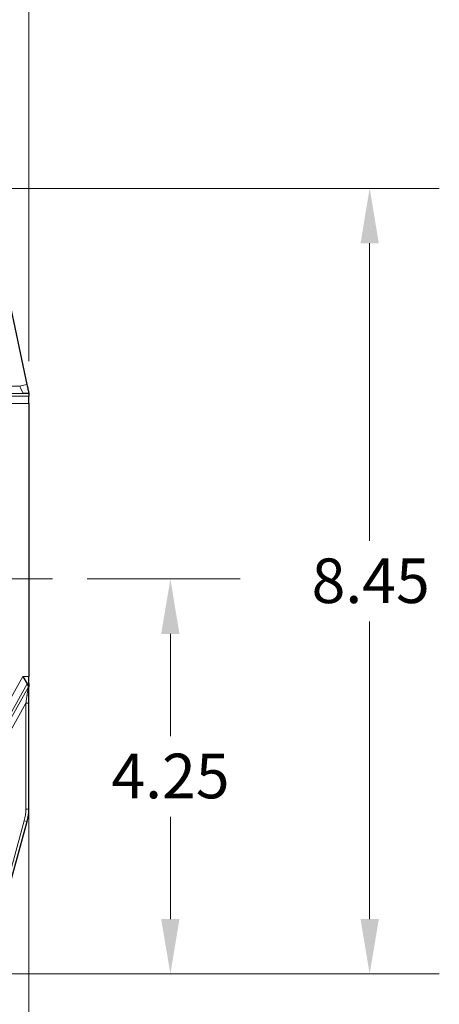
# Model space of a CAD drawing. Units: inches. Extents: x 0.8 to 65.2, y 0.8 to 50.2.
# Drawn here: x 17.8 to 22.3, y 21.2 to 31.8 of the extents above; entities that cross this region are included whole.
import ezdxf

# ---------------------------------------------------------------- set-up
doc = ezdxf.new("R2010")
doc.units = ezdxf.units.IN
doc.header["$LTSCALE"] = 6
doc.header["$MEASUREMENT"] = 0
for name, color, linetype, lineweight in [('Center Mark (ANSI)', 7, 'Continuous', 9), ('Dimension (ANSI)', 7, 'Continuous', 5), ('Visible (ANSI)', 7, 'Continuous', 25), ('Visible Narrow (ANSI)', 7, 'Continuous', 13)]:
    doc.layers.add(name, color=color, linetype=linetype, lineweight=lineweight)
doc.styles.add('Note Text (ANSI)', font='arial.ttf')
doc.dimstyles.new('Default (ANSI)', dxfattribs={"dimscale": 6, "dimtxt": 0.08, "dimasz": 0.098425, "dimexe": 0.125, "dimexo": 0.0625, "dimgap": 0.031496, "dimtad": 0, "dimtih": 1, "dimtoh": 1, "dimrnd": 1e-08, "dimzin": 4, "dimdsep": 46, "dimtxsty": 'Note Text (ANSI)', "dimcen": 0.09, "dimdle": 0.393701, "dimclrd": 256, "dimclre": 256, "dimclrt": 7, "dimadec": 0, "dimazin": 1, "dimtfac": 1, "dimtdec": 3, "dimtofl": 0, "dimtmove": 0, "dimatfit": 3, "dimfxl": 1, "dimtolj": 1, "dimtzin": 4, "dimlwd": -1, "dimlwe": -1, "dimarcsym": 0})

# ---------------------------------------------------------------- blocks, each defined once
blk = doc.blocks.new('*D47')
at = {"layer": 'Defpoints', "color": 0, "transparency": 16777216}
for p in [(17.875, 35.442), (17.875, 27.748), (7.85, 27.638)]:
    blk.add_point(p, dxfattribs=at)
at = {"layer": 'Dimension (ANSI)', "transparency": 16777216}
for p, q in [((7.85, 28.013), (7.85, 36.192)), ((17.875, 28.123), (17.875, 36.192)), ((8.44, 35.442), (11.886, 35.442)), ((17.284, 35.442), (13.838, 35.442))]:
    blk.add_line(p, q, dxfattribs=at)
for points in [[(8.44, 35.541), (8.44, 35.344), (7.85, 35.442)], [(17.284, 35.541), (17.284, 35.344), (17.875, 35.442)]]:
    blk.add_solid(points, dxfattribs=at)
at = {"layer": 'Dimension (ANSI)', "color": 7, "transparency": 16777216, "insert": (12.075, 35.687), "char_height": 0.48, "attachment_point": 1, "style": 'Note Text (ANSI)'}
blk.add_mtext('\\A1;10.03', dxfattribs=at)
blk = doc.blocks.new('*D49')
at = {"layer": 'Defpoints', "color": 0, "transparency": 16777216}
for p in [(18.128, 25.78), (17.289, 21.53), (19.399, 21.53)]:
    blk.add_point(p, dxfattribs=at)
at = {"layer": 'Dimension (ANSI)', "transparency": 16777216}
for p, q in [((18.503, 25.78), (20.149, 25.78)), ((19.399, 25.189), (19.399, 24.089)), ((19.399, 22.12), (19.399, 23.221)), ((17.664, 21.53), (20.149, 21.53))]:
    blk.add_line(p, q, dxfattribs=at)
for points in [[(19.3, 25.189), (19.497, 25.189), (19.399, 25.78)], [(19.3, 22.12), (19.497, 22.12), (19.399, 21.53)]]:
    blk.add_solid(points, dxfattribs=at)
at = {"layer": 'Dimension (ANSI)', "color": 7, "transparency": 16777216, "insert": (18.764, 23.9), "char_height": 0.48, "attachment_point": 1, "style": 'Note Text (ANSI)'}
blk.add_mtext('\\A1;4.25', dxfattribs=at)
blk = doc.blocks.new('*D50')
at = {"layer": 'Defpoints', "color": 0, "transparency": 16777216}
for p in [(13.655, 29.983), (21.545, 29.983), (17.289, 21.53)]:
    blk.add_point(p, dxfattribs=at)
at = {"layer": 'Dimension (ANSI)', "transparency": 16777216}
for p, q in [((14.03, 29.983), (22.295, 29.983)), ((21.545, 29.392), (21.545, 26.19)), ((21.545, 22.12), (21.545, 25.322)), ((17.664, 21.53), (22.295, 21.53))]:
    blk.add_line(p, q, dxfattribs=at)
for points in [[(21.447, 29.392), (21.644, 29.392), (21.545, 29.983)], [(21.447, 22.12), (21.644, 22.12), (21.545, 21.53)]]:
    blk.add_solid(points, dxfattribs=at)
at = {"layer": 'Dimension (ANSI)', "color": 7, "transparency": 16777216, "insert": (20.92, 26.001), "char_height": 0.48, "attachment_point": 1, "style": 'Note Text (ANSI)'}
blk.add_mtext('\\A1;8.45', dxfattribs=at)
blk = doc.blocks.new('*D61')
at = {"layer": 'Defpoints', "color": 0, "transparency": 16777216}
for p in [(9.435, 24.731), (17.875, 24.731), (17.875, 16.501)]:
    blk.add_point(p, dxfattribs=at)
at = {"layer": 'Dimension (ANSI)', "transparency": 16777216}
for p, q in [((9.435, 24.356), (9.435, 15.751)), ((17.875, 24.356), (17.875, 15.751)), ((10.025, 16.501), (12.843, 16.501)), ((17.284, 16.501), (14.466, 16.501))]:
    blk.add_line(p, q, dxfattribs=at)
for points in [[(10.025, 16.6), (10.025, 16.403), (9.435, 16.501)], [(17.284, 16.6), (17.284, 16.403), (17.875, 16.501)]]:
    blk.add_solid(points, dxfattribs=at)
at = {"layer": 'Dimension (ANSI)', "color": 7, "transparency": 16777216, "insert": (13.032, 16.746), "char_height": 0.48, "attachment_point": 1, "style": 'Note Text (ANSI)'}
blk.add_mtext('\\A1;8.44', dxfattribs=at)

msp = doc.modelspace()

# ---------------------------------------------------------------- linework, layer by layer
at = {"layer": 'Center Mark (ANSI)', "linetype": 'Continuous'}
msp.add_line((18.128, 25.78), (9.181, 25.78), dxfattribs=at)
at = {"layer": 'Visible (ANSI)'}
for p, q in [((17.551, 29.286), (17.854, 27.872)), ((17.875, 27.782), (17.875, 27.779)), ((17.875, 27.779), (17.875, 27.749)), ((17.875, 27.669), (17.875, 27.749)), ((17.875, 27.669), (17.875, 24.731)), ((17.809, 24.731), (17.856, 24.651)), ((17.875, 24.655), (17.875, 24.731)), ((17.871, 24.625), (17.856, 24.651)), ((17.875, 24.62), (17.872, 24.62)), ((17.874, 24.623), (17.875, 24.623)), ((17.874, 24.623), (17.875, 24.62)), ((17.874, 24.623), (17.874, 24.623)), ((17.875, 24.655), (17.875, 24.623)), ((17.875, 24.621), (17.875, 24.623)), ((17.875, 24.621), (17.875, 24.62)), ((17.875, 23.304), (17.875, 24.62)), ((17.405, 21.53), (17.857, 23.171))]:
    msp.add_line(p, q, dxfattribs=at)
for centre, major_axis, ratio, start_param, end_param in [((17.871, 24.631), (0.00224, -0.00814), 0.271674, 5.491187, 6.41836), ((17.871, 24.624), (0.00304, -0.00345), 0.23456, 0.259742, 0.84944), ((17.374, 23.304), (0.496, -0.067), 0.99938, 6.148877, 6.417493)]:
    msp.add_ellipse(centre, major_axis=major_axis, ratio=ratio, start_param=start_param, end_param=end_param, dxfattribs=at)
for points, knots in [([(17.854, 27.872), (17.858, 27.856), (17.862, 27.839), (17.868, 27.809), (17.872, 27.795), (17.875, 27.782)], [0, 0, 0, 0, 0.1275271, 0.1275271, 0.2470726, 0.2470726, 0.2470726, 0.2470726]), ([(17.875, 27.779), (17.874, 27.779), (17.873, 27.779), (17.871, 27.779), (17.864, 27.777), (17.847, 27.777), (17.827, 27.776), (17.823, 27.776), (17.82, 27.775), (17.816, 27.775)], [0.0000375, 0.0000375, 0.0000375, 0.0000375, 0.1448192, 0.1448192, 0.1448192, 0.8682219, 0.8682219, 0.8682219, 1, 1, 1, 1]), ([(17.872, 24.62), (17.871, 24.621), (17.871, 24.62), (17.869, 24.618), (17.868, 24.616), (17.867, 24.614), (17.867, 24.614), (17.867, 24.614)], [0, 0, 0, 0, 0.03941788, 0.03941788, 0.07241172, 0.07241172, 0.07272427, 0.07272427, 0.07272427, 0.07272427]), ([(17.875, 24.655), (17.875, 24.654), (17.874, 24.653), (17.873, 24.652), (17.872, 24.651), (17.871, 24.651)], [0.10557419, 0.10557419, 0.10557419, 0.10557419, 0.13040915, 0.13040915, 0.15987901, 0.15987901, 0.15987901, 0.15987901])]:
    msp.add_open_spline(points, degree=3, knots=knots, dxfattribs=at)
at = {"layer": 'Visible Narrow (ANSI)'}
for p, q in [((17.776, 27.855), (17.854, 27.872)), ((17.776, 27.855), (17.392, 27.855)), ((17.392, 27.775), (17.816, 27.775)), ((17.875, 27.749), (17.376, 27.749)), ((17.376, 27.669), (17.875, 27.669)), ((17.809, 24.731), (17.067, 23.403)), ((17.875, 24.731), (17.809, 24.731)), ((17.137, 23.364), (17.856, 24.651)), ((17.867, 24.614), (17.168, 23.363)), ((17.856, 24.651), (17.871, 24.651)), ((17.871, 24.651), (17.871, 24.625)), ((17.843, 24.442), (17.222, 23.332)), ((17.843, 23.304), (17.843, 24.442)), ((17.843, 24.442), (17.874, 24.442)), ((17.874, 24.442), (17.874, 23.304)), ((17.843, 23.304), (17.874, 23.304)), ((17.874, 23.304), (17.875, 23.304)), ((17.559, 22.212), (17.826, 23.179)), ((17.589, 22.203), (17.856, 23.171)), ((17.826, 23.179), (17.856, 23.171)), ((17.856, 23.171), (17.857, 23.171))]:
    msp.add_line(p, q, dxfattribs=at)
for centre, major_axis, ratio, start_param, end_param in [((17.782, 27.855), (0.0344, -0.08), 0.060299, 4.686434, 6.222324), ((17.493, 23.288), (-0.054, -0.401), 0.861637, 1.415148, 1.726445), ((17.497, 23.287), (0.058, 0.43), 0.865486, 4.557431, 4.867343)]:
    msp.add_ellipse(centre, major_axis=major_axis, ratio=ratio, start_param=start_param, end_param=end_param, dxfattribs=at)
for points, knots in [([(17.843, 24.442), (17.845, 24.459), (17.847, 24.473), (17.849, 24.484), (17.849, 24.485), (17.849, 24.485), (17.849, 24.486), (17.85, 24.488), (17.85, 24.49), (17.85, 24.494), (17.852, 24.504), (17.853, 24.513), (17.855, 24.521), (17.855, 24.524), (17.855, 24.527), (17.856, 24.529), (17.856, 24.53), (17.856, 24.532), (17.856, 24.533), (17.857, 24.537), (17.857, 24.539), (17.858, 24.544), (17.859, 24.553), (17.86, 24.562), (17.861, 24.57), (17.862, 24.57), (17.862, 24.57), (17.862, 24.571), (17.862, 24.574), (17.863, 24.577), (17.863, 24.58), (17.863, 24.583), (17.864, 24.585), (17.864, 24.589), (17.864, 24.589), (17.864, 24.59), (17.864, 24.59), (17.865, 24.597), (17.866, 24.602), (17.866, 24.606), (17.867, 24.611), (17.867, 24.614), (17.867, 24.614)], [0, 0, 0, 0, 0.1875, 0.1875, 0.1875, 0.202375, 0.202375, 0.202375, 0.25, 0.25, 0.25, 0.375, 0.375, 0.375, 0.416164, 0.416164, 0.416164, 0.4375, 0.4375, 0.4375, 0.5, 0.5, 0.5, 0.625, 0.625, 0.625, 0.632268, 0.632268, 0.632268, 0.6875, 0.6875, 0.6875, 0.75, 0.75, 0.75, 0.755491, 0.755491, 0.755491, 0.868273, 0.868273, 0.868273, 1, 1, 1, 1]), ([(17.872, 24.62), (17.872, 24.616), (17.872, 24.604), (17.873, 24.576), (17.873, 24.537), (17.874, 24.49), (17.874, 24.458), (17.874, 24.442)], [0, 0, 0, 0, 0.133818, 0.262819, 0.513125, 0.757203, 1, 1, 1, 1])]:
    msp.add_open_spline(points, degree=3, knots=knots, dxfattribs=at)

# ---------------------------------------------------------------- dimensions: what is measured, and where the dimension line sits
at = {"layer": 'Dimension (ANSI)'}
for base, p1, p2, angle, override, picture, middle in [((17.874573431, 35.442244273), (7.849573431, 27.637979006), (17.874573431, 27.747668846), 180, {"dimgap": 0.031496, "dimtih": 0, "dimtoh": 0, "dimdec": 2, "dimtol": 0, "dimlim": 0, "dimtp": 0.05, "dimtm": 0.01, "dimtdec": 3, "dimatfit": 1}, '*D47', (12.862073431, 35.442244273)), ((21.545, 29.983), (17.289, 21.53), (13.655, 29.983), 270, {"dimgap": 0.031496, "dimdec": 2, "dimtol": 0, "dimlim": 0, "dimtp": 0.05, "dimtm": 0.01, "dimtdec": 3, "dimatfit": 1}, '*D50', (21.545, 25.756)), ((19.399, 21.53), (18.128, 25.78), (17.289, 21.53), 90, {"dimgap": 0.031496, "dimdec": 2, "dimtol": 0, "dimlim": 0, "dimtp": 0.05, "dimtm": 0.01, "dimtdec": 3, "dimatfit": 1}, '*D49', (19.399, 23.655)), ((17.875, 16.501), (9.435, 24.731), (17.875, 24.731), 180, {"dimgap": 0.031496, "dimtih": 0, "dimtoh": 0, "dimdec": 2, "dimtol": 0, "dimlim": 0, "dimtp": 0.05, "dimtm": 0.01, "dimtdec": 3, "dimatfit": 1}, '*D61', (13.655, 16.501))]:
    dim = msp.add_linear_dim(base=base, p1=p1, p2=p2, angle=angle, dimstyle='Default (ANSI)', override=override, dxfattribs=at)
    dim.commit()
    dim.dimension.update_dxf_attribs({"geometry": picture, "text_midpoint": middle, "dimtype": 160})

doc.saveas('drawing.dxf')
